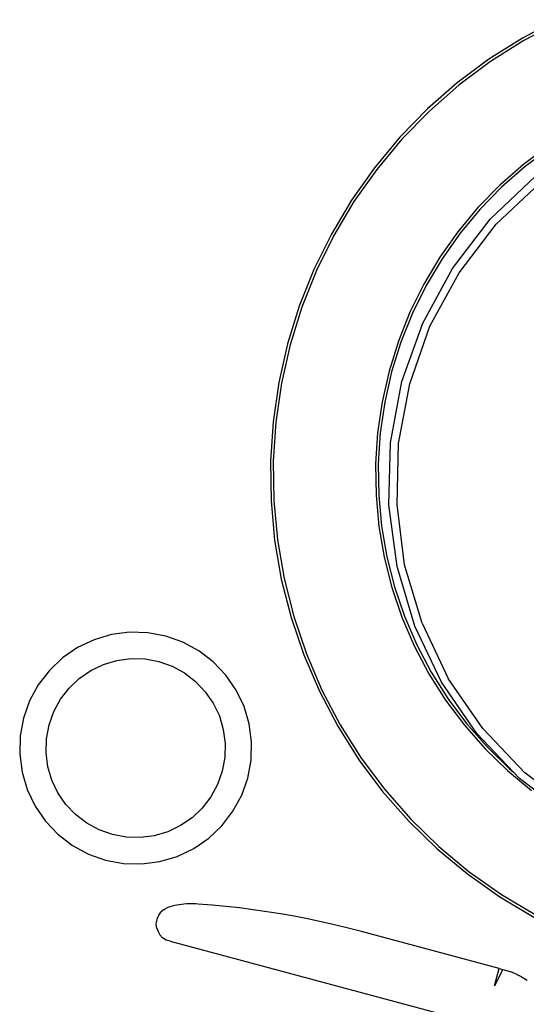
# Model space of a CAD drawing. Units: millimetres. Extents: x 1337 to 12929, y 1200 to 6664.
# Drawn here: x 9301 to 9424, y 2396 to 2636 of the extents above; entities that cross this region are included whole.
import ezdxf

# ---------------------------------------------------------------- set-up
doc = ezdxf.new("R2010")
doc.units = ezdxf.units.MM
doc.layers.add('Edges', color=7, linetype='Continuous')

# ---------------------------------------------------------------- blocks, each defined once
blk = doc.blocks.new('Round Table With 5 Seats pl')
at = {"layer": 'Edges'}
for p, q in [((463.55, 60.83), (455.02, 56.35)), ((463.84, 60.22), (455.36, 55.75)), ((455.02, 56.35), (446.86, 51.2)), ((455.36, 55.75), (447.25, 50.64)), ((446.86, 51.2), (439.14, 45.43)), ((447.25, 50.64), (439.57, 44.9)), ((439.14, 45.43), (431.89, 39.08)), ((439.57, 44.9), (432.36, 38.58)), ((431.89, 39.08), (425.17, 32.17)), ((432.36, 38.58), (425.67, 31.71)), ((425.17, 32.17), (419, 24.76)), ((425.67, 31.71), (419.54, 24.34)), ((461.37, 30.1), (455.26, 25.53)), ((461.74, 29.56), (455.67, 25.02)), ((419, 24.76), (413.44, 16.89)), ((419.54, 24.34), (414.01, 16.52)), ((455.26, 25.53), (449.52, 20.5)), ((455.67, 25.02), (449.97, 20.03)), ((447.19, 12.25), (458.18, 22.68)), ((449.52, 20.5), (444.2, 15.04)), ((449.97, 20.03), (444.68, 14.6)), ((448.61, 10.97), (459.44, 21.12)), ((413.44, 16.89), (408.51, 8.6)), ((414.01, 16.52), (409.11, 8.28)), ((444.2, 15.04), (439.32, 9.17)), ((444.68, 14.6), (439.84, 8.77)), ((437.96, 0.23), (447.19, 12.25)), ((439.65, -0.87), (448.61, 10.97)), ((408.51, 8.6), (404.25, -0.04)), ((409.11, 8.28), (404.87, -0.32)), ((439.32, 9.17), (434.91, 2.94)), ((439.84, 8.77), (435.46, 2.58)), ((434.91, 2.94), (431.01, -3.62)), ((435.46, 2.58), (431.59, -3.93)), ((430.74, -13.09), (437.96, 0.23)), ((404.25, -0.04), (400.67, -9)), ((404.87, -0.32), (401.32, -9.22)), ((432.45, -13.85), (439.65, -0.87)), ((431.01, -3.62), (427.64, -10.46)), ((431.59, -3.93), (428.24, -10.72)), ((400.67, -9), (397.81, -18.2)), ((401.32, -9.22), (398.47, -18.38)), ((427.64, -10.46), (424.81, -17.54)), ((428.24, -10.72), (425.43, -17.76)), ((425.67, -27.37), (430.74, -13.09)), ((427.62, -27.89), (432.45, -13.85)), ((397.81, -18.2), (395.69, -27.61)), ((398.47, -18.38), (396.36, -27.73)), ((424.81, -17.54), (422.55, -24.83)), ((425.43, -17.76), (423.18, -25)), ((422.55, -24.83), (420.87, -32.27)), ((423.18, -25), (421.51, -32.39)), ((395.69, -27.61), (394.3, -37.15)), ((396.36, -27.73), (394.98, -37.22)), ((422.92, -42.27), (425.67, -27.37)), ((424.82, -42.47), (427.62, -27.89)), ((420.87, -32.27), (419.77, -39.82)), ((421.51, -32.39), (420.42, -39.89)), ((394.3, -37.15), (393.67, -46.76)), ((394.98, -37.22), (394.36, -46.78)), ((419.77, -39.82), (419.27, -47.44)), ((420.42, -39.89), (419.93, -47.45)), ((422.51, -57.41), (422.92, -42.27)), ((424.53, -57.31), (424.82, -42.47)), ((393.67, -46.76), (393.8, -56.4)), ((394.36, -46.78), (394.48, -56.37)), ((419.27, -47.44), (419.37, -55.06)), ((419.93, -47.45), (420.03, -55.03)), ((419.37, -55.06), (420.07, -62.66)), ((420.03, -55.03), (420.72, -62.58)), ((393.8, -56.4), (394.68, -66)), ((394.48, -56.37), (395.36, -65.91)), ((424.5, -72.44), (422.51, -57.41)), ((426.34, -72.05), (424.53, -57.31)), ((420.07, -62.66), (421.36, -70.18)), ((420.72, -62.58), (422, -70.04)), ((394.68, -66), (396.31, -75.5)), ((395.36, -65.91), (396.98, -75.36)), ((421.36, -70.18), (423.24, -77.58)), ((422, -70.04), (423.87, -77.39)), ((428.79, -86.97), (424.5, -72.44)), ((430.62, -86.27), (426.34, -72.05)), ((396.31, -75.5), (398.69, -84.85)), ((396.98, -75.36), (399.34, -84.65)), ((423.24, -77.58), (425.69, -84.8)), ((423.87, -77.39), (426.3, -84.57)), ((398.69, -84.85), (401.79, -93.98)), ((399.34, -84.65), (402.42, -93.73)), ((425.69, -84.8), (428.7, -91.81)), ((426.3, -84.57), (429.29, -91.53)), ((430.62, -86.27), (436.95, -99.7)), ((359.35, -88.46), (354.96, -89.04)), ((363.79, -88.57), (359.35, -88.46)), ((368.15, -89.38), (363.79, -88.57)), ((435.32, -100.64), (428.79, -86.97)), ((350.7, -90.3), (346.7, -92.21)), ((354.96, -89.04), (350.7, -90.3)), ((372.33, -90.86), (368.15, -89.38)), ((376.23, -92.98), (372.33, -90.86)), ((346.7, -92.21), (343.04, -94.72)), ((379.75, -95.68), (376.23, -92.98)), ((428.7, -91.81), (432.26, -98.56)), ((429.29, -91.53), (432.82, -98.23)), ((343.04, -94.72), (339.82, -97.77)), ((353.01, -96.31), (356.29, -95.33)), ((356.29, -95.33), (359.69, -94.89)), ((359.69, -94.89), (363.12, -94.98)), ((363.12, -94.98), (366.49, -95.6)), ((366.49, -95.6), (369.72, -96.74)), ((382.81, -98.9), (379.75, -95.68)), ((401.79, -93.98), (405.59, -102.83)), ((402.42, -93.73), (406.21, -102.54)), ((339.82, -97.77), (337.12, -101.29)), ((347.09, -99.72), (349.92, -97.78)), ((349.92, -97.78), (353.01, -96.31)), ((369.72, -96.74), (372.73, -98.38)), ((372.73, -98.38), (375.44, -100.46)), ((432.82, -98.23), (436.87, -104.64)), ((344.61, -102.08), (347.09, -99.72)), ((375.44, -100.46), (377.8, -102.95)), ((385.32, -102.56), (382.81, -98.9)), ((432.26, -98.56), (436.33, -105.01)), ((443.9, -113.13), (435.32, -100.64)), ((445.42, -111.9), (436.95, -99.7)), ((337.12, -101.29), (335.01, -105.19)), ((342.52, -104.8), (344.61, -102.08)), ((377.8, -102.95), (379.74, -105.77)), ((387.23, -106.56), (385.32, -102.56)), ((405.59, -102.83), (410.08, -111.37)), ((406.21, -102.54), (410.67, -111.02)), ((335.01, -105.19), (333.53, -109.37)), ((340.89, -107.81), (342.52, -104.8)), ((436.33, -105.01), (440.89, -111.13)), ((436.87, -104.64), (441.4, -110.72)), ((339.74, -111.04), (340.89, -107.81)), ((379.74, -105.77), (381.22, -108.87)), ((388.49, -110.81), (387.23, -106.56)), ((333.53, -109.37), (332.72, -113.74)), ((381.22, -108.87), (382.19, -112.15)), ((339.12, -114.41), (339.74, -111.04)), ((382.19, -112.15), (382.64, -115.55)), ((389.07, -115.21), (388.49, -110.81)), ((410.08, -111.37), (415.22, -119.52)), ((410.67, -111.02), (415.79, -119.13)), ((440.89, -111.13), (445.92, -116.86)), ((441.4, -110.72), (446.4, -116.41)), ((455.62, -122.7), (445.42, -111.9)), ((332.72, -113.74), (332.6, -118.17)), ((339.03, -117.83), (339.12, -114.41)), ((452.85, -122.55), (443.9, -113.13)), ((382.64, -115.55), (382.55, -118.97)), ((388.95, -119.65), (389.07, -115.21)), ((445.92, -116.86), (451.39, -122.19)), ((446.4, -116.41), (451.83, -121.7)), ((332.6, -118.17), (333.18, -122.57)), ((339.48, -121.23), (339.03, -117.83)), ((382.55, -118.97), (381.93, -122.34)), ((388.14, -124.01), (388.95, -119.65)), ((415.22, -119.52), (420.99, -127.24)), ((415.79, -119.13), (421.52, -126.81)), ((340.45, -124.52), (339.48, -121.23)), ((381.93, -122.34), (380.78, -125.57)), ((451.39, -122.19), (457.25, -127.07)), ((451.83, -121.7), (452.85, -122.55)), ((333.18, -122.57), (334.44, -126.82)), ((341.92, -127.61), (340.45, -124.52)), ((386.66, -128.19), (388.14, -124.01)), ((454.34, -124.12), (452.85, -122.55)), ((465.36, -132.59), (454.34, -124.12)), ((467.45, -131.65), (455.62, -122.7)), ((334.44, -126.82), (336.35, -130.83)), ((380.78, -125.57), (379.15, -128.58)), ((421.52, -126.81), (427.84, -134.02)), ((343.86, -130.43), (341.92, -127.61)), ((379.15, -128.58), (377.06, -131.3)), ((384.54, -132.09), (386.66, -128.19)), ((420.99, -127.24), (427.35, -134.49)), ((336.35, -130.83), (338.86, -134.48)), ((346.22, -132.92), (343.86, -130.43)), ((377.06, -131.3), (374.58, -133.66)), ((348.94, -135), (346.22, -132.92)), ((374.58, -133.66), (371.75, -135.6)), ((381.84, -135.61), (384.54, -132.09)), ((427.84, -134.02), (434.71, -140.71)), ((338.86, -134.48), (341.92, -137.7)), ((351.95, -136.64), (348.94, -135)), ((355.18, -137.78), (351.95, -136.64)), ((371.75, -135.6), (368.66, -137.08)), ((378.63, -138.66), (381.84, -135.61)), ((427.35, -134.49), (434.25, -141.22)), ((341.92, -137.7), (345.44, -140.4)), ((358.55, -138.41), (355.18, -137.78)), ((361.98, -138.5), (358.55, -138.41)), ((365.37, -138.05), (361.98, -138.5)), ((368.66, -137.08), (365.37, -138.05)), ((374.97, -141.18), (378.63, -138.66)), ((345.44, -140.4), (349.33, -142.52)), ((370.97, -143.09), (374.97, -141.18)), ((434.25, -141.22), (441.66, -147.38)), ((434.71, -140.71), (442.08, -146.84)), ((349.33, -142.52), (353.52, -144)), ((366.71, -144.35), (370.97, -143.09)), ((353.52, -144), (357.88, -144.81)), ((357.88, -144.81), (362.31, -144.92)), ((362.31, -144.92), (366.71, -144.35)), ((441.66, -147.38), (449.54, -152.95)), ((442.08, -146.84), (449.91, -152.37)), ((449.54, -152.95), (457.82, -157.87)), ((449.91, -152.37), (458.15, -157.27)), ((367.61, -156.13), (368.33, -155.7)), ((368.69, -155.55), (368.33, -155.7)), ((369.14, -155.39), (368.69, -155.55)), ((369.77, -155.21), (369.14, -155.39)), ((370.33, -155.08), (369.77, -155.21)), ((370.89, -154.97), (370.33, -155.08)), ((371.46, -154.87), (370.89, -154.97)), ((372.03, -154.79), (371.46, -154.87)), ((372.6, -154.73), (372.03, -154.79)), ((373.18, -154.68), (372.6, -154.73)), ((373.76, -154.65), (373.18, -154.68)), ((374.35, -154.64), (373.76, -154.65)), ((374.93, -154.65), (374.35, -154.64)), ((375.52, -154.67), (374.93, -154.65)), ((376.1, -154.71), (375.52, -154.67)), ((379.45, -154.98), (376.1, -154.71)), ((382.8, -155.3), (379.45, -154.98)), ((386.14, -155.67), (382.8, -155.3)), ((389.47, -156.1), (386.14, -155.67)), ((366.08, -158.13), (365.88, -158.94)), ((366.45, -157.38), (366.08, -158.13)), ((366.45, -157.38), (366.96, -156.7)), ((367.61, -156.13), (366.96, -156.7)), ((392.79, -156.58), (389.47, -156.1)), ((396.11, -157.11), (392.79, -156.58)), ((399.42, -157.7), (396.11, -157.11)), ((402.72, -158.33), (399.42, -157.7)), ((406.01, -159.02), (402.72, -158.33)), ((365.85, -159.78), (365.88, -158.94)), ((365.99, -160.62), (365.85, -159.78)), ((365.99, -160.62), (366.29, -161.43)), ((409.29, -159.76), (406.01, -159.02)), ((412.55, -160.56), (409.29, -159.76)), ((415.81, -161.4), (412.55, -160.56)), ((366.29, -161.43), (366.75, -162.19)), ((366.75, -162.19), (367.39, -162.95)), ((368.26, -163.5), (367.39, -162.95)), ((449.38, -170.4), (415.81, -161.4)), ((369.27, -163.78), (368.26, -163.5)), ((369.27, -163.78), (447.76, -184.81)), ((448.21, -174.62), (449.38, -170.4)), ((450.26, -170.63), (448.21, -174.62)), ((449.38, -170.4), (450.26, -170.63)), ((450.26, -170.63), (451.47, -170.96)), ((451.47, -170.96), (451.98, -171.14)), ((451.98, -171.14), (452.04, -171.16)), ((452.04, -171.16), (452.53, -171.35)), ((452.53, -171.35), (452.59, -171.37)), ((452.59, -171.37), (453.08, -171.58)), ((453.08, -171.58), (453.15, -171.6)), ((453.15, -171.6), (453.63, -171.83)), ((453.63, -171.83), (453.69, -171.85)), ((453.69, -171.85), (454.16, -172.1)), ((454.16, -172.1), (454.22, -172.11)), ((454.22, -172.11), (454.69, -172.37)), ((454.69, -172.37), (454.75, -172.39)), ((454.75, -172.39), (455.2, -172.67)), ((455.2, -172.67), (455.26, -172.69)), ((455.26, -172.69), (455.71, -172.98)), ((455.71, -172.98), (455.77, -172.99)), ((455.77, -172.99), (456.2, -173.3))]:
    blk.add_line(p, q, dxfattribs=at)

msp = doc.modelspace()

# ---------------------------------------------------------------- block references
msp.add_blockref('Round Table With 5 Seats pl', (8968.53, 2575.05))

doc.saveas('drawing.dxf')
